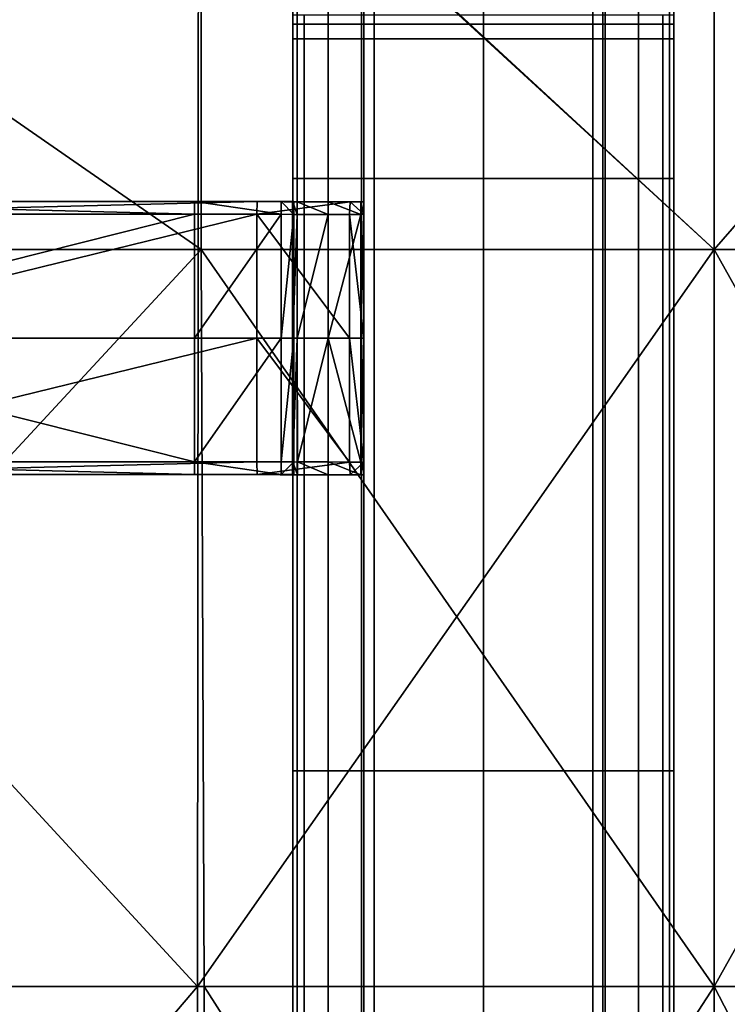
# Model space of a CAD drawing. Units: metres. Extents: x -0.521 to 0.439, y -0.245 to 0.245.
# Drawn here: x 0.318 to 0.383, y 0.072 to 0.162 of the extents above; entities that cross this region are included whole.
import ezdxf

# ---------------------------------------------------------------- set-up
doc = ezdxf.new("R2010")
doc.units = ezdxf.units.M
doc.header["$MEASUREMENT"] = 0
for name, color, linetype, true_color in [('Layer001', 7, 'Continuous', 0x876e08), ('Layer002', 7, 'Continuous', 0xb89be5), ('Layer003', 7, 'Continuous', 0xe4d699)]:
    doc.layers.add(name, color=color, linetype=linetype, true_color=true_color)

# ---------------------------------------------------------------- blocks, each defined once
blk = doc.blocks.new('fa41a793-599b-4dab-9484-1f430720db1c')
at = {"layer": 'Layer002', "color": 254, "true_color": 0xcccccc, "invisible_edges": 12}
for points in [[(0.384701, 0.164446, 0.369494), (0.384701, 0.161685, 0.370204), (0.384701, 0.16258, 0.371005)], [(0.384701, 0.161685, 0.370204), (0.384701, 0.164446, 0.369494), (0.384701, 0.163537, 0.361048)], [(0.419701, 0.16258, 0.371005), (0.419701, 0.161685, 0.370204), (0.419701, 0.164446, 0.369494)], [(0.419701, 0.147551, 0.361059), (0.419701, 0.163537, 0.361046), (0.419701, 0.164446, 0.369494)], [(0.419701, 0.164446, 0.369494), (0.419701, 0.161685, 0.370204), (0.419701, 0.147551, 0.361059)], [(0.384701, 0.147551, 0.36106), (0.384701, 0.163537, 0.361048), (0.384701, 0.163462, 0.359701)], [(0.384701, 0.163537, 0.361048), (0.384701, 0.147551, 0.36106), (0.384701, 0.161685, 0.370204)], [(0.384701, 0.147551, 0.359701), (0.384701, 0.163462, 0.359701), (0.385081, 0.163291, 0.357988)], [(0.384701, 0.163462, 0.359701), (0.384701, 0.147551, 0.359701), (0.384701, 0.147551, 0.36106)], [(0.385081, 0.163291, 0.357988), (0.385085, 0.147551, 0.357972), (0.384701, 0.147551, 0.359701)], [(0.385085, 0.147551, 0.357972), (0.385081, 0.163291, 0.357988), (0.387948, 0.163291, 0.345093)], [(0.387948, 0.163291, 0.345093), (0.387947, 0.147551, 0.345094), (0.385085, 0.147551, 0.357972)], [(0.387947, 0.147551, 0.345094), (0.387948, 0.163291, 0.345093), (0.391003, 0.163291, 0.331348)], [(0.391003, 0.163291, 0.331348), (0.391002, 0.147551, 0.331353), (0.387947, 0.147551, 0.345094)], [(0.391229, 0.163291, 0.330332), (0.391229, 0.147551, 0.330332), (0.391002, 0.147551, 0.331353)], [(0.391002, 0.147551, 0.331353), (0.391003, 0.163291, 0.331348), (0.391229, 0.163291, 0.330332)], [(0.392152, 0.163291, 0.330332), (0.392151, 0.147551, 0.330332), (0.391229, 0.147551, 0.330332)], [(0.391229, 0.147551, 0.330332), (0.391229, 0.163291, 0.330332), (0.392152, 0.163291, 0.330332)], [(0.392151, 0.147551, 0.330332), (0.392152, 0.163291, 0.330332), (0.402203, 0.163291, 0.330332)], [(0.402203, 0.163291, 0.330332), (0.402203, 0.147551, 0.330332), (0.392151, 0.147551, 0.330332)], [(0.402203, 0.147551, 0.330332), (0.402203, 0.163291, 0.330332), (0.412255, 0.163291, 0.330332)], [(0.412255, 0.163291, 0.330332), (0.412256, 0.147551, 0.330332), (0.402203, 0.147551, 0.330332)], [(0.412256, 0.147551, 0.330332), (0.412255, 0.163291, 0.330332), (0.413173, 0.163291, 0.330332)], [(0.413173, 0.163291, 0.330332), (0.413173, 0.147551, 0.330332), (0.412256, 0.147551, 0.330332)], [(0.413399, 0.163291, 0.331348), (0.4134, 0.147551, 0.331353), (0.413173, 0.147551, 0.330332)], [(0.413173, 0.147551, 0.330332), (0.413173, 0.163291, 0.330332), (0.413399, 0.163291, 0.331348)], [(0.4134, 0.147551, 0.331353), (0.413399, 0.163291, 0.331348), (0.416455, 0.163291, 0.345095)], [(0.416455, 0.163291, 0.345095), (0.416455, 0.147551, 0.345096), (0.4134, 0.147551, 0.331353)], [(0.416455, 0.163291, 0.345095), (0.419321, 0.163365, 0.357993), (0.419318, 0.147551, 0.357976)], [(0.419318, 0.147551, 0.357976), (0.416455, 0.147551, 0.345096), (0.416455, 0.163291, 0.345095)], [(0.419701, 0.163462, 0.359701), (0.419701, 0.147551, 0.359701), (0.419318, 0.147551, 0.357976)], [(0.419318, 0.147551, 0.357976), (0.419321, 0.163365, 0.357993), (0.419701, 0.163462, 0.359701)], [(0.419701, 0.147551, 0.359701), (0.419701, 0.163462, 0.359701), (0.419701, 0.163537, 0.361046)], [(0.419701, 0.163537, 0.361046), (0.419701, 0.147551, 0.361059), (0.419701, 0.147551, 0.359701)], [(0.384701, 0.16173, 0.373689), (0.384701, 0.16258, 0.371005), (0.384701, 0.161685, 0.370204)], [(0.385737, 0.16173, 0.373689), (0.385738, 0.16258, 0.371005), (0.384701, 0.16258, 0.371005)], [(0.384701, 0.16258, 0.371005), (0.384701, 0.16173, 0.373689), (0.385737, 0.16173, 0.373689)], [(0.385737, 0.16173, 0.373689), (0.402212, 0.16173, 0.373689), (0.402212, 0.16258, 0.371005)], [(0.402212, 0.16258, 0.371005), (0.385738, 0.16258, 0.371005), (0.385737, 0.16173, 0.373689)], [(0.402212, 0.16173, 0.373689), (0.418688, 0.16173, 0.373689), (0.418687, 0.16258, 0.371005)], [(0.418687, 0.16258, 0.371005), (0.402212, 0.16258, 0.371005), (0.402212, 0.16173, 0.373689)], [(0.418687, 0.16258, 0.371005), (0.418688, 0.16173, 0.373689), (0.419701, 0.16173, 0.373689)], [(0.419701, 0.16173, 0.373689), (0.419701, 0.16258, 0.371005), (0.418687, 0.16258, 0.371005)], [(0.419701, 0.161685, 0.370204), (0.419701, 0.16258, 0.371005), (0.419701, 0.16173, 0.373689)], [(0.384701, 0.160388, 0.390773), (0.384701, 0.16173, 0.390773), (0.384701, 0.16173, 0.389321)], [(0.384701, 0.160388, 0.389321), (0.384701, 0.16173, 0.389321), (0.384701, 0.16173, 0.382105)], [(0.385734, 0.16173, 0.389321), (0.385734, 0.16173, 0.382105), (0.384701, 0.16173, 0.382105)], [(0.384701, 0.16173, 0.382105), (0.384701, 0.160388, 0.382105), (0.384701, 0.160388, 0.389321)], [(0.384701, 0.16173, 0.390773), (0.384701, 0.160388, 0.390773), (0.385734, 0.160388, 0.390773)], [(0.384701, 0.16173, 0.389321), (0.384701, 0.160388, 0.389321), (0.384701, 0.160388, 0.390773)], [(0.385734, 0.16173, 0.390773), (0.385734, 0.16173, 0.389321), (0.384701, 0.16173, 0.389321)], [(0.384701, 0.16173, 0.382105), (0.384701, 0.16173, 0.389321), (0.385734, 0.16173, 0.389321)], [(0.385734, 0.160388, 0.390773), (0.385734, 0.16173, 0.390773), (0.384701, 0.16173, 0.390773)], [(0.384701, 0.16173, 0.389321), (0.384701, 0.16173, 0.390773), (0.385734, 0.16173, 0.390773)], [(0.384701, 0.161685, 0.370204), (0.384701, 0.160708, 0.373116), (0.384701, 0.16173, 0.373689)], [(0.384701, 0.16173, 0.373689), (0.384701, 0.16173, 0.382105), (0.385734, 0.16173, 0.382105)], [(0.385734, 0.16173, 0.382105), (0.385737, 0.16173, 0.373689), (0.384701, 0.16173, 0.373689)], [(0.384701, 0.160708, 0.373116), (0.384701, 0.160388, 0.382105), (0.384701, 0.16173, 0.382105)], [(0.384701, 0.16173, 0.382105), (0.384701, 0.16173, 0.373689), (0.384701, 0.160708, 0.373116)], [(0.384701, 0.147551, 0.373154), (0.384701, 0.160708, 0.373116), (0.384701, 0.161685, 0.370204)], [(0.384701, 0.161685, 0.370204), (0.384701, 0.147551, 0.36106), (0.384701, 0.147551, 0.373154)], [(0.402212, 0.16173, 0.382105), (0.385734, 0.16173, 0.382105), (0.385734, 0.16173, 0.389321)], [(0.385734, 0.16173, 0.390773), (0.385734, 0.160388, 0.390773), (0.402212, 0.160388, 0.390773)], [(0.385734, 0.16173, 0.389321), (0.402212, 0.16173, 0.389321), (0.402212, 0.16173, 0.382105)], [(0.385734, 0.16173, 0.390773), (0.402212, 0.16173, 0.390773), (0.402212, 0.16173, 0.389321)], [(0.402212, 0.16173, 0.389321), (0.385734, 0.16173, 0.389321), (0.385734, 0.16173, 0.390773)], [(0.402212, 0.160388, 0.390773), (0.402212, 0.16173, 0.390773), (0.385734, 0.16173, 0.390773)], [(0.385737, 0.16173, 0.373689), (0.385734, 0.16173, 0.382105), (0.402212, 0.16173, 0.382105)], [(0.402212, 0.16173, 0.382105), (0.402212, 0.16173, 0.373689), (0.385737, 0.16173, 0.373689)], [(0.41869, 0.16173, 0.389321), (0.402212, 0.16173, 0.389321), (0.402212, 0.16173, 0.390773)], [(0.402212, 0.16173, 0.389321), (0.41869, 0.16173, 0.389321), (0.41869, 0.16173, 0.382105)], [(0.41869, 0.16173, 0.382105), (0.402212, 0.16173, 0.382105), (0.402212, 0.16173, 0.389321)], [(0.402212, 0.16173, 0.390773), (0.402212, 0.160388, 0.390773), (0.41869, 0.160388, 0.390773)], [(0.41869, 0.160388, 0.390773), (0.41869, 0.16173, 0.390773), (0.402212, 0.16173, 0.390773)], [(0.402212, 0.16173, 0.390773), (0.41869, 0.16173, 0.390773), (0.41869, 0.16173, 0.389321)], [(0.41869, 0.16173, 0.382105), (0.418688, 0.16173, 0.373689), (0.402212, 0.16173, 0.373689)], [(0.402212, 0.16173, 0.373689), (0.402212, 0.16173, 0.382105), (0.41869, 0.16173, 0.382105)], [(0.419701, 0.16173, 0.382105), (0.419701, 0.16173, 0.373689), (0.418688, 0.16173, 0.373689)], [(0.418688, 0.16173, 0.373689), (0.41869, 0.16173, 0.382105), (0.419701, 0.16173, 0.382105)], [(0.419701, 0.16173, 0.389321), (0.419701, 0.16173, 0.382105), (0.41869, 0.16173, 0.382105)], [(0.41869, 0.16173, 0.382105), (0.41869, 0.16173, 0.389321), (0.419701, 0.16173, 0.389321)], [(0.41869, 0.16173, 0.390773), (0.41869, 0.160388, 0.390773), (0.419701, 0.160388, 0.390773)], [(0.419701, 0.16173, 0.389321), (0.41869, 0.16173, 0.389321), (0.41869, 0.16173, 0.390773)], [(0.419701, 0.160388, 0.390773), (0.419701, 0.16173, 0.390773), (0.41869, 0.16173, 0.390773)], [(0.41869, 0.16173, 0.390773), (0.419701, 0.16173, 0.390773), (0.419701, 0.16173, 0.389321)], [(0.419701, 0.160388, 0.382105), (0.419701, 0.16173, 0.382105), (0.419701, 0.16173, 0.389321)], [(0.419701, 0.16173, 0.389321), (0.419701, 0.160388, 0.389321), (0.419701, 0.160388, 0.382105)], [(0.419701, 0.160388, 0.389321), (0.419701, 0.16173, 0.389321), (0.419701, 0.16173, 0.390773)], [(0.419701, 0.16173, 0.373689), (0.419701, 0.160708, 0.373116), (0.419701, 0.161685, 0.370204)], [(0.419701, 0.16173, 0.390773), (0.419701, 0.160388, 0.390773), (0.419701, 0.160388, 0.389321)], [(0.419701, 0.16173, 0.382105), (0.419701, 0.160388, 0.382105), (0.419701, 0.160708, 0.373116)], [(0.419701, 0.160708, 0.373116), (0.419701, 0.16173, 0.373689), (0.419701, 0.16173, 0.382105)], [(0.419701, 0.161685, 0.370204), (0.419701, 0.160708, 0.373116), (0.419701, 0.147551, 0.373154)], [(0.419701, 0.147551, 0.373154), (0.419701, 0.147551, 0.361059), (0.419701, 0.161685, 0.370204)], [(0.384701, 0.160388, 0.382105), (0.384701, 0.160708, 0.373116), (0.384701, 0.147551, 0.373154)], [(0.385734, 0.147551, 0.390773), (0.385734, 0.160388, 0.390773), (0.384701, 0.160388, 0.390773)], [(0.384701, 0.160388, 0.390773), (0.384701, 0.147551, 0.390773), (0.385734, 0.147551, 0.390773)], [(0.384701, 0.147551, 0.389321), (0.384701, 0.160388, 0.389321), (0.384701, 0.160388, 0.382105)], [(0.384701, 0.147551, 0.390773), (0.384701, 0.160388, 0.390773), (0.384701, 0.160388, 0.389321)], [(0.384701, 0.160388, 0.382105), (0.384701, 0.147551, 0.382105), (0.384701, 0.147551, 0.389321)], [(0.384701, 0.160388, 0.389321), (0.384701, 0.147551, 0.389321), (0.384701, 0.147551, 0.390773)], [(0.384701, 0.147551, 0.373154), (0.384701, 0.147551, 0.382105), (0.384701, 0.160388, 0.382105)], [(0.385734, 0.160388, 0.390773), (0.385734, 0.147551, 0.390773), (0.402212, 0.147551, 0.390773)], [(0.402212, 0.147551, 0.390773), (0.402212, 0.160388, 0.390773), (0.385734, 0.160388, 0.390773)], [(0.402212, 0.160388, 0.390773), (0.402212, 0.147551, 0.390773), (0.41869, 0.147551, 0.390773)], [(0.41869, 0.147551, 0.390773), (0.41869, 0.160388, 0.390773), (0.402212, 0.160388, 0.390773)], [(0.41869, 0.160388, 0.390773), (0.41869, 0.147551, 0.390773), (0.419701, 0.147551, 0.390773)], [(0.419701, 0.147551, 0.390773), (0.419701, 0.160388, 0.390773), (0.41869, 0.160388, 0.390773)], [(0.419701, 0.147551, 0.373154), (0.419701, 0.160708, 0.373116), (0.419701, 0.160388, 0.382105)], [(0.419701, 0.147551, 0.389321), (0.419701, 0.160388, 0.389321), (0.419701, 0.160388, 0.390773)], [(0.419701, 0.160388, 0.389321), (0.419701, 0.147551, 0.389321), (0.419701, 0.147551, 0.382105)], [(0.419701, 0.160388, 0.390773), (0.419701, 0.147551, 0.390773), (0.419701, 0.147551, 0.389321)], [(0.419701, 0.160388, 0.382105), (0.419701, 0.147551, 0.382105), (0.419701, 0.147551, 0.373154)], [(0.419701, 0.147551, 0.382105), (0.419701, 0.160388, 0.382105), (0.419701, 0.160388, 0.389321)], [(0.384701, 0.147551, 0.390773), (0.384701, 0.093131, 0.390773), (0.385734, 0.093131, 0.390773)], [(0.384701, 0.093131, 0.361073), (0.384701, 0.147551, 0.36106), (0.384701, 0.147551, 0.359701)], [(0.385734, 0.093131, 0.390773), (0.385734, 0.147551, 0.390773), (0.384701, 0.147551, 0.390773)], [(0.384701, 0.147551, 0.389321), (0.384701, 0.093131, 0.389321), (0.384701, 0.093131, 0.390773)], [(0.384701, 0.093131, 0.373236), (0.384701, 0.093131, 0.382105), (0.384701, 0.147551, 0.382105)], [(0.384701, 0.147551, 0.382105), (0.384701, 0.093131, 0.382105), (0.384701, 0.093131, 0.389321)], [(0.384701, 0.093131, 0.3597), (0.384701, 0.147551, 0.359701), (0.385085, 0.147551, 0.357972)], [(0.384701, 0.093131, 0.389321), (0.384701, 0.147551, 0.389321), (0.384701, 0.147551, 0.382105)], [(0.385085, 0.147551, 0.357972), (0.385089, 0.093131, 0.357956), (0.384701, 0.093131, 0.3597)], [(0.384701, 0.147551, 0.359701), (0.384701, 0.093131, 0.3597), (0.384701, 0.093131, 0.361073)], [(0.384701, 0.093131, 0.390773), (0.384701, 0.147551, 0.390773), (0.384701, 0.147551, 0.389321)], [(0.384701, 0.147551, 0.36106), (0.384701, 0.093131, 0.361073), (0.384701, 0.093131, 0.373236)], [(0.384701, 0.093131, 0.373236), (0.384701, 0.147551, 0.373154), (0.384701, 0.147551, 0.36106)], [(0.384701, 0.147551, 0.382105), (0.384701, 0.147551, 0.373154), (0.384701, 0.093131, 0.373236)], [(0.385089, 0.093131, 0.357956), (0.385085, 0.147551, 0.357972), (0.387947, 0.147551, 0.345094)], [(0.387947, 0.147551, 0.345094), (0.387947, 0.093131, 0.345095), (0.385089, 0.093131, 0.357956)], [(0.402212, 0.093131, 0.390773), (0.402212, 0.147551, 0.390773), (0.385734, 0.147551, 0.390773)], [(0.385734, 0.147551, 0.390773), (0.385734, 0.093131, 0.390773), (0.402212, 0.093131, 0.390773)], [(0.391002, 0.147551, 0.331353), (0.391001, 0.093131, 0.331358), (0.387947, 0.093131, 0.345095)], [(0.387947, 0.093131, 0.345095), (0.387947, 0.147551, 0.345094), (0.391002, 0.147551, 0.331353)], [(0.391229, 0.147551, 0.330332), (0.391229, 0.093131, 0.330332), (0.391001, 0.093131, 0.331358)], [(0.391001, 0.093131, 0.331358), (0.391002, 0.147551, 0.331353), (0.391229, 0.147551, 0.330332)], [(0.391229, 0.093131, 0.330332), (0.391229, 0.147551, 0.330332), (0.392151, 0.147551, 0.330332)], [(0.392151, 0.147551, 0.330332), (0.392151, 0.093131, 0.330332), (0.391229, 0.093131, 0.330332)], [(0.402203, 0.147551, 0.330332), (0.402203, 0.093131, 0.330332), (0.392151, 0.093131, 0.330332)], [(0.392151, 0.093131, 0.330332), (0.392151, 0.147551, 0.330332), (0.402203, 0.147551, 0.330332)], [(0.412256, 0.147551, 0.330332), (0.412256, 0.093131, 0.330332), (0.402203, 0.093131, 0.330332)], [(0.402203, 0.093131, 0.330332), (0.402203, 0.147551, 0.330332), (0.412256, 0.147551, 0.330332)], [(0.41869, 0.093131, 0.390773), (0.41869, 0.147551, 0.390773), (0.402212, 0.147551, 0.390773)], [(0.402212, 0.147551, 0.390773), (0.402212, 0.093131, 0.390773), (0.41869, 0.093131, 0.390773)], [(0.413173, 0.147551, 0.330332), (0.413173, 0.093131, 0.330332), (0.412256, 0.093131, 0.330332)], [(0.412256, 0.093131, 0.330332), (0.412256, 0.147551, 0.330332), (0.413173, 0.147551, 0.330332)], [(0.4134, 0.147551, 0.331353), (0.413401, 0.093131, 0.331358), (0.413173, 0.093131, 0.330332)], [(0.413173, 0.093131, 0.330332), (0.413173, 0.147551, 0.330332), (0.4134, 0.147551, 0.331353)], [(0.413401, 0.093131, 0.331358), (0.4134, 0.147551, 0.331353), (0.416455, 0.147551, 0.345096)], [(0.416455, 0.147551, 0.345096), (0.416455, 0.093131, 0.345097), (0.413401, 0.093131, 0.331358)], [(0.416455, 0.093131, 0.345097), (0.416455, 0.147551, 0.345096), (0.419318, 0.147551, 0.357976)], [(0.419318, 0.147551, 0.357976), (0.419314, 0.093131, 0.357959), (0.416455, 0.093131, 0.345097)], [(0.41869, 0.147551, 0.390773), (0.41869, 0.093131, 0.390773), (0.419701, 0.093131, 0.390773)], [(0.419701, 0.093131, 0.390773), (0.419701, 0.147551, 0.390773), (0.41869, 0.147551, 0.390773)], [(0.419701, 0.147551, 0.359701), (0.419701, 0.093131, 0.359701), (0.419314, 0.093131, 0.357959)], [(0.419314, 0.093131, 0.357959), (0.419318, 0.147551, 0.357976), (0.419701, 0.147551, 0.359701)], [(0.419701, 0.093131, 0.389321), (0.419701, 0.147551, 0.389321), (0.419701, 0.147551, 0.390773)], [(0.419701, 0.147551, 0.390773), (0.419701, 0.093131, 0.390773), (0.419701, 0.093131, 0.389321)], [(0.419701, 0.093131, 0.373236), (0.419701, 0.147551, 0.373154), (0.419701, 0.147551, 0.382105)], [(0.419701, 0.147551, 0.389321), (0.419701, 0.093131, 0.389321), (0.419701, 0.093131, 0.382105)], [(0.419701, 0.147551, 0.382105), (0.419701, 0.093131, 0.382105), (0.419701, 0.093131, 0.373236)], [(0.419701, 0.093131, 0.382105), (0.419701, 0.147551, 0.382105), (0.419701, 0.147551, 0.389321)], [(0.419701, 0.147551, 0.373154), (0.419701, 0.093131, 0.373236), (0.419701, 0.093131, 0.361072)], [(0.419701, 0.147551, 0.361059), (0.419701, 0.093131, 0.361072), (0.419701, 0.093131, 0.359701)], [(0.419701, 0.093131, 0.359701), (0.419701, 0.147551, 0.359701), (0.419701, 0.147551, 0.361059)], [(0.419701, 0.093131, 0.361072), (0.419701, 0.147551, 0.361059), (0.419701, 0.147551, 0.373154)], [(0.384701, 0.093131, 0.390773), (0.384701, 0.093131, 0.389321), (0.384701, 0.000014, 0.389321)], [(0.384701, 0.093131, 0.382105), (0.384701, 0.093131, 0.373236), (0.384701, 0.000014, 0.373689)], [(0.384701, 0.000014, 0.382105), (0.384701, 0.000014, 0.389321), (0.384701, 0.093131, 0.389321)], [(0.385109, 0.000014, 0.357865), (0.384701, 0.000014, 0.3597), (0.384701, 0.093131, 0.3597)], [(0.384701, 0.093131, 0.389321), (0.384701, 0.093131, 0.382105), (0.384701, 0.000014, 0.382105)], [(0.384701, 0.093131, 0.3597), (0.385089, 0.093131, 0.357956), (0.385109, 0.000014, 0.357865)], [(0.384701, 0.000014, 0.390773), (0.385734, 0.000014, 0.390773), (0.385734, 0.093131, 0.390773)], [(0.384701, 0.000014, 0.3597), (0.384701, 0.000014, 0.361145), (0.384701, 0.093131, 0.361073)], [(0.384701, 0.093131, 0.361073), (0.384701, 0.093131, 0.3597), (0.384701, 0.000014, 0.3597)], [(0.384701, 0.093131, 0.373236), (0.384701, 0.093131, 0.361073), (0.384701, 0.000014, 0.361145)], [(0.384701, 0.000014, 0.361145), (0.384701, 0.000014, 0.373689), (0.384701, 0.093131, 0.373236)], [(0.385734, 0.093131, 0.390773), (0.384701, 0.093131, 0.390773), (0.384701, 0.000014, 0.390773)], [(0.384701, 0.000014, 0.373689), (0.384701, 0.000014, 0.382105), (0.384701, 0.093131, 0.382105)], [(0.384701, 0.000014, 0.389321), (0.384701, 0.000014, 0.390773), (0.384701, 0.093131, 0.390773)], [(0.385089, 0.093131, 0.357956), (0.387947, 0.093131, 0.345095), (0.387946, 0.000014, 0.345101)], [(0.387946, 0.000014, 0.345101), (0.385109, 0.000014, 0.357865), (0.385089, 0.093131, 0.357956)], [(0.385734, 0.000014, 0.390773), (0.402212, 0.000014, 0.390773), (0.402212, 0.093131, 0.390773)], [(0.402212, 0.093131, 0.390773), (0.385734, 0.093131, 0.390773), (0.385734, 0.000014, 0.390773)], [(0.390994, 0.000014, 0.331386), (0.387946, 0.000014, 0.345101), (0.387947, 0.093131, 0.345095)], [(0.387947, 0.093131, 0.345095), (0.391001, 0.093131, 0.331358), (0.390994, 0.000014, 0.331386)], [(0.391229, 0.000014, 0.330332), (0.390994, 0.000014, 0.331386), (0.391001, 0.093131, 0.331358)], [(0.391001, 0.093131, 0.331358), (0.391229, 0.093131, 0.330332), (0.391229, 0.000014, 0.330332)], [(0.392148, 0.000014, 0.330332), (0.391229, 0.000014, 0.330332), (0.391229, 0.093131, 0.330332)], [(0.391229, 0.093131, 0.330332), (0.392151, 0.093131, 0.330332), (0.392148, 0.000014, 0.330332)], [(0.402203, 0.000014, 0.330332), (0.392148, 0.000014, 0.330332), (0.392151, 0.093131, 0.330332)], [(0.392151, 0.093131, 0.330332), (0.402203, 0.093131, 0.330332), (0.402203, 0.000014, 0.330332)], [(0.412259, 0.000014, 0.330332), (0.402203, 0.000014, 0.330332), (0.402203, 0.093131, 0.330332)], [(0.402203, 0.093131, 0.330332), (0.412256, 0.093131, 0.330332), (0.412259, 0.000014, 0.330332)], [(0.402212, 0.000014, 0.390773), (0.41869, 0.000014, 0.390773), (0.41869, 0.093131, 0.390773)], [(0.41869, 0.093131, 0.390773), (0.402212, 0.093131, 0.390773), (0.402212, 0.000014, 0.390773)], [(0.412256, 0.093131, 0.330332), (0.413173, 0.093131, 0.330332), (0.413173, 0.000014, 0.330332)], [(0.413173, 0.000014, 0.330332), (0.412259, 0.000014, 0.330332), (0.412256, 0.093131, 0.330332)], [(0.413407, 0.000014, 0.331386), (0.413173, 0.000014, 0.330332), (0.413173, 0.093131, 0.330332)], [(0.413173, 0.093131, 0.330332), (0.413401, 0.093131, 0.331358), (0.413407, 0.000014, 0.331386)], [(0.413401, 0.093131, 0.331358), (0.416455, 0.093131, 0.345097), (0.416456, 0.000014, 0.345102)], [(0.416456, 0.000014, 0.345102), (0.413407, 0.000014, 0.331386), (0.413401, 0.093131, 0.331358)], [(0.416455, 0.093131, 0.345097), (0.419314, 0.093131, 0.357959), (0.419293, 0.000014, 0.357865)], [(0.419293, 0.000014, 0.357865), (0.416456, 0.000014, 0.345102), (0.416455, 0.093131, 0.345097)], [(0.41869, 0.000014, 0.390773), (0.419701, 0.000014, 0.390773), (0.419701, 0.093131, 0.390773)], [(0.419701, 0.093131, 0.390773), (0.41869, 0.093131, 0.390773), (0.41869, 0.000014, 0.390773)], [(0.419701, 0.000014, 0.359701), (0.419293, 0.000014, 0.357865), (0.419314, 0.093131, 0.357959)], [(0.419314, 0.093131, 0.357959), (0.419701, 0.093131, 0.359701), (0.419701, 0.000014, 0.359701)], [(0.419701, 0.093131, 0.373236), (0.419701, 0.093131, 0.382105), (0.419701, 0.000014, 0.382105)], [(0.419701, 0.000014, 0.382105), (0.419701, 0.000014, 0.373689), (0.419701, 0.093131, 0.373236)], [(0.419701, 0.093131, 0.361072), (0.419701, 0.093131, 0.373236), (0.419701, 0.000014, 0.373689)], [(0.419701, 0.000014, 0.373689), (0.419701, 0.000014, 0.361145), (0.419701, 0.093131, 0.361072)], [(0.419701, 0.093131, 0.359701), (0.419701, 0.093131, 0.361072), (0.419701, 0.000014, 0.361145)], [(0.419701, 0.000014, 0.389321), (0.419701, 0.000014, 0.382105), (0.419701, 0.093131, 0.382105)], [(0.419701, 0.000014, 0.361145), (0.419701, 0.000014, 0.359701), (0.419701, 0.093131, 0.359701)], [(0.419701, 0.093131, 0.389321), (0.419701, 0.093131, 0.390773), (0.419701, 0.000014, 0.390773)], [(0.419701, 0.093131, 0.382105), (0.419701, 0.093131, 0.389321), (0.419701, 0.000014, 0.389321)], [(0.419701, 0.000014, 0.390773), (0.419701, 0.000014, 0.389321), (0.419701, 0.093131, 0.389321)]]:
    blk.add_3dface(points, dxfattribs=at)
at = {"layer": 'Layer001', "color": 254, "true_color": 0xcccccc}
mesh = blk.add_polyface(dxfattribs=at)
corners = [(0.394555, 0.234943, 0.369848), (0.395916, 0.234943, 0.369848), (0.395916, 0.235005, 0.36944), (0.397276, 0.234943, 0.369848), (0.397242, 0.235005, 0.36944), (0.394589, 0.235005, 0.36944), (0.394589, 0.23494, 0.36944), (0.394555, 0.234887, 0.369815), (0.397276, 0.234887, 0.369815), (0.397242, 0.23494, 0.36944), (0.397208, 0.234949, 0.369011), (0.397141, 0.234963, 0.368183), (0.397141, 0.235028, 0.368183), (0.394691, 0.235028, 0.368183), (0.394691, 0.234963, 0.368183), (0.394623, 0.234949, 0.369011), (0.397208, 0.235014, 0.369011), (0.394623, 0.235014, 0.369011), (0.409919, 0.234943, 0.369848), (0.409885, 0.235005, 0.36944), (0.408558, 0.235005, 0.36944), (0.408558, 0.234943, 0.369848), (0.407232, 0.235005, 0.36944), (0.407198, 0.234943, 0.369848), (0.409919, 0.234887, 0.369815), (0.409885, 0.23494, 0.36944), (0.407232, 0.23494, 0.36944), (0.407198, 0.234887, 0.369815), (0.407333, 0.235028, 0.368183), (0.407333, 0.234963, 0.368183), (0.407266, 0.234949, 0.369011), (0.409851, 0.234949, 0.369011), (0.409783, 0.234963, 0.368183), (0.409783, 0.235028, 0.368183), (0.407266, 0.235014, 0.369011), (0.409851, 0.235014, 0.369011), (0.403598, 0.234943, 0.369848), (0.403564, 0.235005, 0.36944), (0.402238, 0.235005, 0.36944), (0.402238, 0.234943, 0.369848), (0.400911, 0.235005, 0.36944), (0.400877, 0.234943, 0.369848), (0.403598, 0.234887, 0.369815), (0.403564, 0.23494, 0.36944), (0.400911, 0.23494, 0.36944), (0.400877, 0.234887, 0.369815), (0.401013, 0.235028, 0.368183), (0.401013, 0.234963, 0.368183), (0.400945, 0.234949, 0.369011), (0.40353, 0.234949, 0.369011), (0.403462, 0.234963, 0.368183), (0.403462, 0.235028, 0.368183), (0.400945, 0.235014, 0.369011), (0.40353, 0.235014, 0.369011), (0.400378, -0.231197, 0.370374), (0.400378, -0.231197, 0.370309), (0.399206, -0.231072, 0.370309), (0.399206, -0.231072, 0.370374), (0.398033, -0.231192, 0.370309), (0.398033, -0.231192, 0.370374), (0.399206, -0.231961, 0.370374), (0.410673, -0.231197, 0.370374), (0.411846, -0.231072, 0.370374), (0.411846, -0.231072, 0.370309), (0.410673, -0.231197, 0.370309), (0.413018, -0.231192, 0.370374), (0.413018, -0.231192, 0.370309), (0.411846, -0.231961, 0.370374), (0.410647, -0.232026, 0.370374), (0.404353, -0.231197, 0.370374), (0.405526, -0.231072, 0.370374), (0.405526, -0.231072, 0.370309), (0.404353, -0.231197, 0.370309), (0.406698, -0.231192, 0.370374), (0.406698, -0.231192, 0.370309), (0.405526, -0.231961, 0.370374), (0.404327, -0.232026, 0.370374)]
mesh.append_faces([[corners[k] for k in face] for face in [(0, 1, 2), (1, 3, 4), (0, 5, 6), (6, 7, 0), (4, 3, 8), (8, 9, 4), (10, 11, 12), (13, 14, 15), (9, 10, 16), (17, 15, 6), (18, 19, 20), (20, 21, 18), (21, 20, 22), (22, 23, 21), (18, 24, 25), (25, 19, 18), (22, 26, 27), (27, 23, 22), (28, 29, 30), (31, 32, 33), (34, 30, 26), (25, 31, 35), (36, 37, 38), (38, 39, 36), (40, 41, 39), (36, 42, 43), (43, 37, 36), (40, 44, 45), (45, 41, 40), (46, 47, 48), (49, 50, 51), (52, 48, 44), (43, 49, 53), (54, 55, 56), (56, 57, 54), (57, 56, 58), (58, 59, 57), (60, 57, 59), (61, 62, 63), (63, 64, 61), (62, 65, 66), (66, 63, 62), (65, 62, 67), (62, 61, 68), (69, 70, 71), (71, 72, 69), (70, 73, 74), (74, 71, 70), (73, 70, 75), (70, 69, 76)]], dxfattribs={"vtx2": -1, "color": 254})
at = {"layer": 'Layer002', "color": 254, "true_color": 0xcccccc}
mesh = blk.add_polyface(dxfattribs=at)
corners = [(0.3304, 0.120344, 0.357773), (0.276942, 0.120344, 0.357773), (0.278361, 0.120344, 0.34501), (0.332528, 0.120344, 0.34501), (0.279847, 0.120344, 0.331428), (0.334757, 0.120344, 0.331435), (0.334924, 0.120344, 0.330241), (0.279958, 0.120344, 0.330241), (0.334894, 0.12151, 0.330241), (0.279938, 0.121513, 0.330241), (0.334894, 0.132895, 0.330241), (0.279938, 0.132895, 0.330241), (0.334924, 0.145445, 0.330241), (0.334894, 0.14428, 0.330241), (0.279938, 0.144277, 0.330241), (0.279958, 0.145445, 0.330241), (0.334757, 0.145445, 0.331435), (0.279847, 0.145445, 0.331428), (0.332529, 0.145445, 0.345002), (0.278361, 0.145445, 0.345002), (0.330381, 0.145446, 0.357889), (0.276929, 0.145446, 0.357889), (0.330105, 0.145446, 0.3595), (0.330105, 0.145446, 0.360963), (0.276746, 0.145446, 0.359536), (0.330129, 0.145445, 0.369236), (0.276745, 0.145446, 0.360963), (0.330153, 0.145445, 0.382028), (0.276761, 0.145445, 0.369236), (0.330396, 0.145445, 0.389467), (0.276777, 0.145445, 0.382023), (0.276939, 0.145445, 0.389467), (0.330422, 0.145445, 0.39064), (0.276957, 0.145445, 0.39064), (0.330422, 0.144272, 0.39064), (0.276957, 0.144272, 0.39064), (0.330422, 0.121517, 0.39064), (0.330422, 0.132895, 0.39064), (0.276957, 0.132895, 0.39064), (0.276957, 0.121517, 0.39064), (0.330422, 0.120344, 0.39064), (0.276957, 0.120344, 0.39064), (0.330396, 0.120344, 0.389467), (0.276939, 0.120344, 0.389467), (0.330153, 0.120344, 0.382028), (0.276777, 0.120344, 0.382023), (0.330129, 0.120344, 0.36926), (0.330105, 0.120344, 0.361054), (0.276761, 0.120344, 0.36926), (0.330105, 0.120344, 0.359513), (0.276745, 0.120344, 0.361054), (0.276745, 0.120344, 0.359545), (0.375236, 0.120344, 0.359485), (0.375237, 0.145446, 0.359469), (0.375236, 0.145446, 0.360963), (0.375267, 0.145445, 0.369236), (0.375298, 0.145445, 0.382032), (0.375609, 0.145445, 0.389467), (0.375298, 0.120344, 0.382032), (0.375267, 0.120344, 0.36926), (0.375236, 0.120344, 0.361054)]
mesh.append_faces([[corners[k] for k in face] for face in [(0, 1, 2), (2, 3, 0), (2, 4, 5), (5, 3, 2), (6, 5, 4), (4, 7, 6), (8, 6, 7), (7, 9, 8), (10, 8, 9), (9, 11, 10), (12, 13, 14), (14, 15, 12), (16, 12, 15), (15, 17, 16), (18, 16, 17), (17, 19, 18), (20, 18, 19), (19, 21, 20), (22, 20, 21), (23, 22, 24), (25, 23, 26), (27, 25, 28), (29, 27, 30), (30, 31, 29), (32, 29, 31), (31, 33, 32), (34, 32, 33), (33, 35, 34), (36, 37, 38), (38, 39, 36), (40, 36, 39), (39, 41, 40), (42, 40, 41), (41, 43, 42), (44, 42, 43), (43, 45, 44), (46, 44, 45), (47, 46, 48), (49, 47, 50), (0, 49, 51), (51, 1, 0), (52, 49, 0), (20, 22, 53), (22, 23, 54), (23, 25, 55), (25, 27, 56), (27, 29, 57), (42, 44, 58), (44, 46, 59), (46, 47, 60), (47, 49, 52), (13, 10, 11), (11, 14, 13), (38, 37, 34), (34, 35, 38)]], dxfattribs={"vtx2": -1, "color": 254})
mesh = blk.add_polyface(dxfattribs=at)
corners = [(0.375609, 0.145445, 0.389467), (0.375642, 0.145445, 0.39064), (0.383611, 0.145445, 0.39064), (0.375642, 0.120344, 0.39064), (0.375609, 0.120344, 0.389467), (0.383575, 0.120344, 0.389467), (0.383892, 0.14543, 0.357889), (0.37559, 0.145446, 0.357889), (0.375237, 0.145446, 0.359469), (0.383524, 0.120329, 0.359481), (0.375236, 0.120344, 0.359485), (0.375615, 0.120344, 0.357773), (0.383465, 0.145446, 0.359464), (0.375236, 0.145446, 0.360963), (0.383524, 0.120329, 0.361054), (0.375236, 0.120344, 0.361054), (0.383464, 0.145446, 0.360963), (0.375267, 0.145445, 0.369236), (0.383496, 0.120344, 0.36926), (0.375267, 0.120344, 0.36926), (0.383529, 0.145445, 0.382032), (0.375298, 0.145445, 0.382032), (0.375298, 0.120344, 0.382032), (0.383529, 0.120344, 0.382032), (0.383496, 0.145445, 0.369236), (0.3304, 0.120344, 0.357773), (0.378342, 0.120344, 0.34501), (0.332528, 0.120344, 0.34501), (0.334757, 0.120344, 0.331435), (0.3812, 0.120344, 0.331441), (0.381414, 0.120344, 0.330241), (0.334924, 0.120344, 0.330241), (0.381376, 0.121508, 0.330241), (0.334894, 0.12151, 0.330241), (0.381376, 0.132895, 0.330241), (0.334894, 0.132895, 0.330241), (0.381414, 0.145445, 0.330241), (0.381376, 0.144282, 0.330241), (0.334894, 0.14428, 0.330241), (0.334924, 0.145445, 0.330241), (0.3812, 0.145445, 0.331441), (0.334757, 0.145445, 0.331435), (0.378344, 0.145445, 0.345002), (0.332529, 0.145445, 0.345002), (0.330381, 0.145446, 0.357889), (0.330105, 0.145446, 0.3595), (0.330105, 0.145446, 0.360963), (0.330129, 0.145445, 0.369236), (0.330153, 0.145445, 0.382028), (0.330396, 0.145445, 0.389467), (0.330422, 0.145445, 0.39064), (0.375643, 0.144272, 0.39064), (0.330422, 0.144272, 0.39064), (0.375643, 0.121517, 0.39064), (0.375643, 0.132895, 0.39064), (0.330422, 0.132895, 0.39064), (0.330422, 0.121517, 0.39064), (0.330422, 0.120344, 0.39064), (0.330396, 0.120344, 0.389467), (0.330153, 0.120344, 0.382028), (0.330129, 0.120344, 0.36926), (0.330105, 0.120344, 0.361054)]
mesh.append_faces([[corners[k] for k in face] for face in [(0, 1, 2), (3, 4, 5), (6, 7, 8), (9, 10, 11), (12, 8, 13), (14, 15, 10), (16, 13, 17), (18, 19, 15), (20, 21, 0), (5, 4, 22), (23, 22, 19), (24, 17, 21), (25, 11, 10), (26, 11, 25), (25, 27, 26), (27, 28, 29), (29, 26, 27), (30, 29, 28), (28, 31, 30), (32, 30, 31), (31, 33, 32), (34, 32, 33), (33, 35, 34), (36, 37, 38), (38, 39, 36), (40, 36, 39), (39, 41, 40), (42, 40, 41), (41, 43, 42), (7, 42, 43), (43, 44, 7), (8, 7, 44), (13, 8, 45), (17, 13, 46), (21, 17, 47), (0, 21, 48), (1, 0, 49), (49, 50, 1), (51, 1, 50), (50, 52, 51), (53, 54, 55), (55, 56, 53), (3, 53, 56), (56, 57, 3), (4, 3, 57), (57, 58, 4), (22, 4, 58), (19, 22, 59), (15, 19, 60), (10, 15, 61), (37, 34, 35), (35, 38, 37), (55, 54, 51), (51, 52, 55)]], dxfattribs={"vtx2": -1, "color": 254})
mesh = blk.add_polyface(dxfattribs=at)
corners = [(0.381414, 0.145445, 0.330241), (0.3812, 0.145445, 0.331441), (0.389727, 0.14543, 0.331442), (0.381376, 0.144282, 0.330241), (0.38995, 0.14543, 0.330241), (0.381414, 0.120344, 0.330241), (0.381376, 0.121508, 0.330241), (0.38991, 0.121493, 0.330241), (0.3812, 0.120344, 0.331441), (0.38995, 0.120329, 0.330241), (0.383611, 0.144272, 0.39064), (0.383611, 0.145445, 0.39064), (0.375642, 0.145445, 0.39064), (0.375643, 0.144272, 0.39064), (0.383575, 0.145445, 0.389467), (0.375609, 0.145445, 0.389467), (0.384784, 0.13289, 0.39064), (0.383611, 0.132895, 0.39064), (0.383611, 0.121517, 0.39064), (0.383575, 0.120344, 0.389467), (0.383611, 0.120344, 0.39064), (0.375642, 0.120344, 0.39064), (0.375643, 0.121517, 0.39064), (0.384749, 0.120344, 0.389468), (0.383529, 0.120344, 0.382032), (0.384702, 0.120344, 0.382014), (0.378342, 0.120344, 0.34501), (0.389727, 0.120329, 0.331442), (0.381376, 0.132895, 0.330241), (0.378344, 0.145445, 0.345002), (0.386756, 0.14543, 0.345002), (0.37559, 0.145446, 0.357889), (0.383892, 0.14543, 0.357889), (0.383918, 0.120329, 0.357773), (0.375615, 0.120344, 0.357773), (0.386755, 0.120329, 0.34501), (0.375237, 0.145446, 0.359469), (0.383465, 0.145446, 0.359464), (0.383524, 0.120329, 0.359481), (0.375236, 0.145446, 0.360963), (0.383464, 0.145446, 0.360963), (0.375236, 0.120344, 0.359485), (0.383524, 0.120329, 0.361054), (0.375267, 0.145445, 0.369236), (0.383496, 0.145445, 0.369236), (0.375236, 0.120344, 0.361054), (0.383496, 0.120344, 0.36926), (0.383529, 0.145445, 0.382032), (0.375643, 0.132895, 0.39064), (0.375298, 0.120344, 0.382032), (0.375267, 0.120344, 0.36926), (0.375298, 0.145445, 0.382032), (0.385079, 0.14543, 0.357889), (0.384697, 0.14543, 0.359609), (0.384697, 0.14543, 0.360963), (0.384697, 0.120329, 0.359609), (0.38467, 0.145445, 0.369236), (0.384697, 0.120329, 0.361054), (0.384702, 0.145445, 0.382014), (0.38467, 0.120344, 0.36926), (0.384749, 0.145445, 0.389458), (0.384784, 0.144262, 0.39064), (0.384784, 0.121517, 0.39064), (0.38991, 0.13288, 0.330241)]
mesh.append_faces([[corners[k] for k in face] for face in [(0, 1, 2), (3, 0, 4), (5, 6, 7), (8, 5, 9), (10, 11, 12), (12, 13, 10), (11, 14, 15), (16, 17, 18), (19, 20, 21), (20, 18, 22), (22, 21, 20), (23, 19, 24), (24, 25, 23), (26, 8, 27), (7, 6, 28), (2, 1, 29), (30, 29, 31), (31, 32, 30), (33, 34, 26), (26, 35, 33), (36, 37, 32), (34, 33, 38), (39, 40, 37), (41, 38, 42), (43, 44, 40), (45, 42, 46), (15, 14, 47), (17, 48, 22), (22, 18, 17), (49, 24, 19), (50, 46, 24), (51, 47, 44), (52, 32, 37), (53, 37, 40), (40, 54, 53), (55, 38, 33), (54, 40, 44), (44, 56, 54), (38, 55, 57), (57, 42, 38), (56, 44, 47), (47, 58, 56), (42, 57, 59), (59, 46, 42), (58, 47, 14), (46, 59, 25), (25, 24, 46), (60, 14, 11), (11, 10, 61), (62, 18, 20), (20, 19, 23), (63, 28, 3), (61, 10, 17), (10, 13, 48), (48, 17, 10)]], dxfattribs={"vtx2": -1, "color": 254})
mesh = blk.add_polyface(dxfattribs=at)
corners = [(0.389727, 0.14543, 0.331442), (0.38995, 0.14543, 0.330241), (0.381414, 0.145445, 0.330241), (0.38991, 0.144267, 0.330241), (0.381376, 0.144282, 0.330241), (0.390939, 0.144267, 0.331524), (0.390948, 0.14543, 0.331483), (0.387944, 0.14543, 0.345002), (0.387944, 0.144243, 0.345003), (0.386756, 0.14543, 0.345002), (0.378344, 0.145445, 0.345002), (0.385079, 0.14543, 0.357889), (0.385081, 0.144243, 0.357883), (0.383892, 0.14543, 0.357889), (0.384697, 0.14543, 0.359609), (0.384697, 0.144257, 0.359609), (0.383465, 0.145446, 0.359464), (0.384697, 0.14543, 0.360963), (0.384697, 0.144257, 0.360967), (0.38467, 0.145445, 0.369236), (0.38467, 0.144272, 0.369237), (0.384702, 0.145445, 0.382014), (0.384702, 0.144272, 0.382013), (0.384749, 0.145445, 0.389458), (0.384749, 0.144254, 0.38945), (0.383575, 0.145445, 0.389467), (0.391225, 0.144268, 0.330241), (0.391225, 0.14543, 0.330241), (0.383611, 0.145445, 0.39064), (0.384784, 0.145445, 0.39064), (0.384784, 0.144262, 0.39064), (0.38991, 0.13288, 0.330241), (0.391225, 0.132877, 0.330241), (0.390941, 0.132875, 0.331519), (0.387943, 0.13288, 0.345006), (0.385092, 0.13288, 0.357831), (0.384697, 0.13288, 0.359609), (0.384697, 0.13288, 0.361009), (0.38467, 0.132895, 0.369248), (0.384702, 0.132895, 0.382014), (0.384749, 0.132886, 0.389459), (0.384784, 0.13289, 0.39064), (0.383611, 0.132895, 0.39064)]
mesh.append_faces([[corners[k] for k in face] for face in [(0, 1, 2), (1, 3, 4), (5, 6, 7), (7, 8, 5), (6, 0, 9), (9, 7, 6), (10, 9, 0), (8, 7, 11), (11, 12, 8), (7, 9, 13), (13, 11, 7), (12, 11, 14), (14, 15, 12), (16, 14, 11), (15, 14, 17), (17, 18, 15), (18, 17, 19), (19, 20, 18), (20, 19, 21), (21, 22, 20), (22, 21, 23), (23, 24, 22), (25, 23, 21), (26, 3, 1), (1, 27, 26), (1, 0, 6), (6, 27, 1), (6, 5, 26), (26, 27, 6), (28, 29, 23), (30, 29, 28), (30, 24, 23), (23, 29, 30), (4, 3, 31), (3, 26, 32), (32, 31, 3), (26, 5, 33), (33, 32, 26), (34, 33, 5), (5, 8, 34), (8, 12, 35), (35, 34, 8), (12, 15, 36), (36, 35, 12), (15, 18, 37), (37, 36, 15), (18, 20, 38), (38, 37, 18), (39, 38, 20), (20, 22, 39), (22, 24, 40), (40, 39, 22), (24, 30, 41), (41, 40, 24), (42, 41, 30)]], dxfattribs={"vtx2": -1, "color": 254})
mesh = blk.add_polyface(dxfattribs=at)
corners = [(0.38991, 0.13288, 0.330241), (0.391225, 0.132877, 0.330241), (0.391225, 0.121486, 0.330241), (0.38991, 0.121493, 0.330241), (0.390941, 0.132875, 0.331519), (0.390942, 0.121483, 0.331513), (0.38995, 0.120329, 0.330241), (0.381414, 0.120344, 0.330241), (0.389727, 0.120329, 0.331442), (0.3812, 0.120344, 0.331441), (0.384749, 0.132886, 0.389459), (0.384784, 0.13289, 0.39064), (0.384784, 0.121517, 0.39064), (0.384749, 0.121517, 0.389468), (0.383611, 0.121517, 0.39064), (0.384749, 0.120344, 0.389468), (0.384702, 0.120344, 0.382014), (0.384702, 0.121517, 0.382014), (0.387943, 0.13288, 0.345006), (0.387942, 0.121516, 0.34501), (0.385092, 0.13288, 0.357831), (0.385104, 0.121516, 0.357779), (0.384697, 0.13288, 0.359609), (0.384697, 0.121502, 0.359609), (0.384697, 0.13288, 0.361009), (0.384697, 0.121502, 0.36105), (0.38467, 0.132895, 0.369248), (0.38467, 0.121517, 0.369259), (0.384702, 0.132895, 0.382014), (0.386755, 0.120329, 0.34501), (0.378342, 0.120344, 0.34501), (0.381376, 0.132895, 0.330241), (0.39095, 0.120329, 0.331477), (0.387942, 0.120329, 0.34501), (0.385105, 0.120329, 0.357773), (0.383918, 0.120329, 0.357773), (0.384697, 0.120329, 0.359609), (0.384697, 0.120329, 0.361054), (0.38467, 0.120344, 0.36926), (0.391225, 0.120329, 0.330241), (0.383611, 0.120344, 0.39064), (0.384784, 0.120344, 0.39064)]
mesh.append_faces([[corners[k] for k in face] for face in [(0, 1, 2), (2, 3, 0), (1, 4, 5), (5, 2, 1), (3, 6, 7), (6, 8, 9), (10, 11, 12), (12, 13, 10), (14, 12, 11), (13, 15, 16), (16, 17, 13), (5, 4, 18), (18, 19, 5), (18, 20, 21), (21, 19, 18), (20, 22, 23), (23, 21, 20), (22, 24, 25), (25, 23, 22), (24, 26, 27), (27, 25, 24), (28, 10, 13), (13, 17, 28), (17, 27, 26), (26, 28, 17), (8, 29, 30), (31, 0, 3), (8, 32, 33), (33, 29, 8), (32, 5, 19), (19, 33, 32), (29, 33, 34), (34, 35, 29), (33, 19, 21), (21, 34, 33), (35, 34, 36), (34, 21, 23), (23, 36, 34), (36, 23, 25), (25, 37, 36), (37, 25, 27), (27, 38, 37), (38, 27, 17), (17, 16, 38), (32, 8, 6), (6, 39, 32), (6, 3, 2), (2, 39, 6), (2, 5, 32), (32, 39, 2), (40, 41, 12), (15, 41, 40), (15, 13, 12), (12, 41, 15)]], dxfattribs={"vtx2": -1, "color": 254})
at = {"layer": 'Layer003', "color": 254, "true_color": 0xcccccc}
mesh = blk.add_polyface(dxfattribs=at)
corners = [(0.423418, 0.141044, 0.409765), (0.376, 0.141044, 0.409772), (0.375928, 0.07329, 0.409757), (0.423418, 0.07329, 0.409757), (0.376033, 0.184561, 0.409779), (0.313526, 0.184561, 0.409779), (0.313526, 0.141044, 0.409772), (0.313526, 0.07329, 0.409757), (0.376252, 0.141044, 0.390649), (0.376542, 0.07329, 0.390649), (0.313526, 0.07329, 0.390649), (0.313526, 0.141044, 0.390649), (0.313526, 0.184561, 0.390649), (0.376252, 0.184561, 0.390649), (0.313526, 0.226216, 0.390649), (0.376098, 0.226216, 0.390649), (0.376063, 0.226216, 0.409785), (0.313526, 0.226216, 0.409785), (0.423418, 0.184561, 0.390649), (0.423418, 0.141044, 0.390649), (0.423418, 0.07329, 0.390649), (0.423418, 0.226216, 0.409778), (0.423418, 0.184561, 0.409768), (0.243847, 0.141044, 0.390649), (0.243847, 0.07329, 0.409757), (0.243847, 0.184561, 0.390649), (0.243847, 0.226216, 0.390649), (0.243847, 0.184561, 0.409779), (0.243847, 0.141044, 0.409772), (0.313526, 0.000014, 0.409757), (0.375928, 0.000014, 0.409757), (0.376542, 0.000014, 0.390649), (0.313526, 0.000014, 0.390649), (0.423418, 0.000014, 0.390649), (0.423418, 0.000014, 0.409757), (0.243847, 0.07329, 0.390649), (0.243847, 0.000014, 0.390649), (0.243847, 0.000014, 0.409757)]
mesh.append_faces([[corners[k] for k in face] for face in [(0, 1, 2), (2, 3, 0), (4, 5, 6), (6, 1, 4), (2, 1, 6), (6, 7, 2), (8, 9, 10), (10, 11, 8), (12, 13, 8), (8, 11, 12), (14, 15, 13), (13, 12, 14), (16, 17, 5), (5, 4, 16), (18, 13, 15), (19, 8, 13), (20, 9, 8), (21, 16, 4), (4, 22, 21), (4, 1, 0), (0, 22, 4), (23, 11, 10), (24, 7, 6), (25, 12, 11), (26, 14, 12), (27, 5, 17), (28, 6, 5), (2, 7, 29), (29, 30, 2), (10, 9, 31), (31, 32, 10), (33, 31, 9), (3, 2, 30), (30, 34, 3), (35, 10, 32), (32, 36, 35), (29, 7, 24), (24, 37, 29)]], dxfattribs={"vtx2": -1, "color": 254})
mesh = blk.add_polyface(dxfattribs=at)
corners = [(0.376252, 0.184561, 0.390649), (0.423418, 0.184561, 0.390649), (0.423418, 0.141044, 0.390649), (0.376252, 0.141044, 0.390649), (0.423418, 0.07329, 0.390649), (0.461297, 0.184561, 0.390649), (0.423418, 0.226216, 0.390649), (0.461297, 0.141044, 0.390649), (0.461297, 0.07329, 0.390649), (0.461296, 0.226216, 0.409769), (0.423418, 0.226216, 0.409778), (0.423418, 0.184561, 0.409768), (0.461297, 0.184561, 0.409759), (0.423418, 0.141044, 0.409765), (0.461297, 0.141044, 0.409759), (0.470026, 0.184561, 0.399699), (0.470026, 0.184561, 0.391554), (0.470026, 0.226216, 0.391554), (0.470026, 0.141044, 0.399699), (0.470026, 0.141044, 0.391554), (0.470026, 0.226216, 0.40886), (0.470026, 0.184561, 0.408853), (0.470026, 0.141044, 0.408853), (0.469121, 0.141044, 0.390649), (0.469121, 0.226216, 0.390649), (0.469121, 0.184561, 0.390649), (0.469121, 0.226216, 0.409765), (0.469121, 0.184561, 0.409758), (0.469121, 0.141044, 0.409758), (0.461297, 0.07329, 0.409757), (0.470026, 0.184561, 0.390649), (0.470026, 0.226216, 0.390649), (0.470026, 0.141044, 0.390649), (0.470026, 0.184561, 0.409757), (0.470026, 0.226216, 0.409764), (0.470026, 0.141044, 0.409757)]
mesh.append_faces([[corners[k] for k in face] for face in [(0, 1, 2), (3, 2, 4), (5, 1, 6), (7, 2, 1), (1, 5, 7), (2, 7, 8), (9, 10, 11), (11, 12, 9), (13, 14, 12), (12, 11, 13), (15, 16, 17), (16, 15, 18), (18, 19, 16), (20, 21, 15), (18, 15, 21), (21, 22, 18), (8, 7, 23), (24, 25, 5), (25, 23, 7), (7, 5, 25), (26, 9, 12), (12, 27, 26), (14, 28, 27), (27, 12, 14), (28, 14, 29), (17, 16, 30), (31, 30, 25), (23, 25, 30), (30, 32, 23), (32, 30, 16), (16, 19, 32), (26, 27, 33), (33, 34, 26), (34, 33, 21), (27, 28, 35), (35, 33, 27), (33, 35, 22), (22, 21, 33)]], dxfattribs={"vtx2": -1, "color": 254})
mesh = blk.add_polyface(dxfattribs=at)
corners = [(0.461297, 0.07329, 0.390649), (0.423418, 0.07329, 0.390649), (0.423418, 0.141044, 0.390649), (0.461297, 0.141044, 0.409759), (0.423418, 0.141044, 0.409765), (0.423418, 0.07329, 0.409757), (0.461297, 0.07329, 0.409757), (0.469121, 0.141044, 0.409758), (0.469121, 0.07329, 0.409757), (0.470026, 0.07329, 0.409757), (0.470026, 0.141044, 0.409757), (0.470026, 0.07329, 0.408853), (0.470026, 0.141044, 0.408853), (0.470026, 0.141044, 0.391554), (0.470026, 0.141044, 0.399699), (0.470026, 0.07329, 0.399699), (0.470026, 0.07329, 0.391554), (0.469121, 0.141044, 0.390649), (0.469121, 0.07329, 0.390649), (0.470026, 0.07329, 0.390649), (0.470026, 0.141044, 0.390649), (0.470026, 0.000014, 0.408853), (0.470026, 0.000014, 0.399699), (0.376542, 0.07329, 0.390649), (0.423418, 0.000014, 0.390649), (0.461297, 0.000014, 0.390649), (0.423418, 0.000014, 0.409757), (0.461297, 0.000014, 0.409757), (0.470026, 0.000014, 0.391554), (0.469121, 0.000014, 0.390649), (0.469121, 0.000014, 0.409757), (0.470026, 0.000014, 0.390649), (0.470026, 0.000014, 0.409757)]
mesh.append_faces([[corners[k] for k in face] for face in [(0, 1, 2), (3, 4, 5), (5, 6, 3), (7, 8, 9), (9, 10, 7), (10, 9, 11), (11, 12, 10), (13, 14, 15), (15, 16, 13), (15, 14, 12), (12, 11, 15), (17, 18, 0), (6, 8, 7), (13, 16, 19), (19, 20, 13), (20, 19, 18), (18, 17, 20), (15, 11, 21), (21, 22, 15), (23, 1, 24), (1, 0, 25), (25, 24, 1), (6, 5, 26), (26, 27, 6), (16, 15, 22), (22, 28, 16), (0, 18, 29), (29, 25, 0), (8, 6, 27), (27, 30, 8), (19, 16, 28), (28, 31, 19), (18, 19, 31), (31, 29, 18), (9, 8, 30), (30, 32, 9), (11, 9, 32), (32, 21, 11)]], dxfattribs={"vtx2": -1, "color": 254})
blk = doc.blocks.new('2d3e0ca5-cc26-44df-9321-881c3b757cf9')
blk.add_blockref('fa41a793-599b-4dab-9484-1f430720db1c', (0, 0))
blk = doc.blocks.new('02f7b690-d6f5-49ef-871b-e9b6ec422841')
blk.add_blockref('2d3e0ca5-cc26-44df-9321-881c3b757cf9', (0, 0))

msp = doc.modelspace()

# ---------------------------------------------------------------- block references
msp.add_blockref('02f7b690-d6f5-49ef-871b-e9b6ec422841', (-0.041406, 0, -0.000004))

doc.saveas('drawing.dxf')
